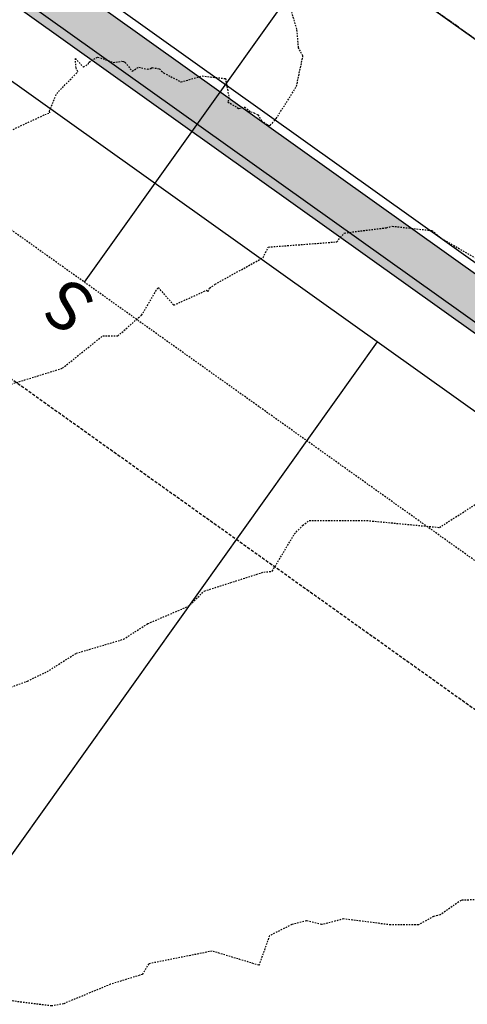
# Model space of a CAD drawing. Units: feet. Extents: x 2157724 to 2163912, y 13668102 to 13677796.
# Drawn here: x 2161365 to 2161402, y 13672532 to 13672613 of the extents above; entities that cross this region are included whole.
import ezdxf
from ezdxf import colors
from ezdxf.entities.mleader import LeaderData, LeaderLine
from ezdxf.enums import TextEntityAlignment as Align
from ezdxf.math import Vec2, Vec3

# ---------------------------------------------------------------- set-up
doc = ezdxf.new("R2010")
doc.units = ezdxf.units.FT
doc.header["$MEASUREMENT"] = 0
for name, pattern in [('CENTER4', [0.5625, 0.375, -0.0625, 0.0625, -0.0625]), ('HIDDEN', [0.375, 0.25, -0.125]), ('HIDDEN2', [0.1875, 0.125, -0.0625])]:
    doc.linetypes.add(name, pattern=pattern)
for name, color, linetype in [('CE-TOPO-MINR', 39, 'HIDDEN2'), ('CP-ANNO-UTIL-U11', 21, 'Continuous'), ('CP-BLDG-SETBK-U3', 252, 'HIDDEN'), ('CP-PROP-LOT-U3', 252, 'Continuous'), ('CP-PROP-ROW-U3', 252, 'Continuous'), ('CP-ROAD-BACK-CURB-U3', 252, 'Continuous'), ('CP-ROAD-CTR-U3', 252, 'CENTER4'), ('CP-ROAD-FACE-CURB-U3', 252, 'Continuous'), ('CP-ROAD-SIDEWALK-U3', 252, 'Continuous'), ('CP-ROAD-SWALK-HATCH-U3', 252, 'Continuous'), ('CP-SSWR-LAT-U3', 252, 'Continuous'), ('CP-SSWR-PIPE-U3', 252, 'Continuous'), ('CP-UTIL-ESMT-U3', 252, 'HIDDEN2'), ('CP-WATR-PIPE-8in-U3', 252, 'Continuous')]:
    doc.layers.add(name, color=color, linetype=linetype)
doc.styles.add('L80', font='Simplex.shx', dxfattribs={"height": 0.08})
doc.styles.add('SIMPLEX', font='simplex.shx')

# ---------------------------------------------------------------- blocks, each defined once
blk = doc.blocks.new('*U47')
at = {"flags": 128}
blk.add_lwpolyline([(-63.64399660156867, 645.5303582143866), (-63.64399660156867, 615.5303644198207), (-58.64400279088385, 610.5303582321537)], dxfattribs=at)

msp = doc.modelspace()

# ---------------------------------------------------------------- hatches: boundary and pattern name
at = {"layer": 'CP-ROAD-SWALK-HATCH-U3'}
h = msp.add_hatch(dxfattribs=at)
h.set_pattern_fill('AR-CONC', color=256, scale=0.8)
h.set_pattern_definition([(104.5040582274187, (2160894.867595021, 13673190.28751506), (3.740510521672924, 4.38020330995856), [0.6000000000000001, -6.600000000000001]), (49.50405822741865, (2160894.867595021, 13673190.28751506), (-5.543740272594432, 2.590331997854062), [0.48, -5.28]), (154.9555026874187, (2160895.179304223, 13673190.652532), (-1.803229710952742, 6.970535257094117), [0.509921536, -5.609136896]), (100.6882582274187, (2160893.564944385, 13673191.21654752), (6.035578204947909, 6.182349060451251), [0.9, -9.9]), (151.1396937174187, (2160894.067909303, 13673191.73174291), (-2.003024612815557, 10.61262891411507), [0.7648827360000001, -8.41371008]), (45.68822221741866, (2160893.564944385, 13673191.21654752), (-2.003024612406699, 10.61262890773664), [0.7200000000000001, -7.920000008]), (75.50405822741865, (2160894.355123277, 13673191.63561472), (5.395088920320158, 2.017576650627289), [0.6000000000000001, -6.600000000000001]), (20.50405822741868, (2160894.355123277, 13673191.63561472), (-3.592846621481855, 4.953214029657756), [0.48, -5.28]), (125.9555029674187, (2160894.804714017, 13673191.80374611), (1.802242275141249, 6.970790625355818), [0.5099215200000001, -5.609136896]), (92.00405822741865, (2160894.867595021, 13673190.28751506), (-2.11173744937449, 1.625546205098251), [0, -5.216, 0, -5.36, 0, -5.300000000000001]), (62.00405822741865, (2160894.867595021, 13673190.28751506), (-1.346902630823373, 3.545544926112356), [0, -3.056, 0, -5.096, 0, -2.02]), (22.00405822741866, (2160893.831723822, 13673188.8350596), (2.626597459980202, 3.372149638083333), [0, -2, 0, -6.24, 0, -8.28]), (12.00405822741865, (2160893.367207589, 13673188.18373428), (2.056985329399647, 4.26344306318668), [0, -2.6, 0, -4.144, 0, -5.88])])
h.paths.add_polyline_path([(2161406.378410444, 13672430.44130157), (2161374.44288327, 13672385.66271137), (2161377.699507992, 13672383.34012759), (2161409.635035166, 13672428.11871779)])
h.paths.add_polyline_path([(2161466.398021351, 13672514.59815755), (2161406.378410444, 13672430.44130157), (2161409.635035166, 13672428.11871779), (2161470.602859409, 13672513.60511676, 0.00305425052994401), (2161470.773404732, 13672513.84736458)])
h.paths.add_polyline_path([(2160839.304614725, 13672993.6245218, 0.1756683351207499), (2160823.381408488, 13672998.06113388, -0.913983359182028), (2160809.978648648, 13673078.11842903, 0.175668335031448), (2160823.588602624, 13673087.49932324), (2160985.131369621, 13673314.00747913), (2161047.049496222, 13673399.10418868), (2161043.792724477, 13673401.42687732), (2160981.88577955, 13673316.34553521), (2160820.331977898, 13673089.82190702, -0.1756683350041378), (2160808.966964786, 13673081.98837681, 0.9139833591050349), (2160823.685332955, 13672994.07269686, -0.1756683351042918), (2160836.982030946, 13672990.36789707), (2161462.827979858, 13672544.02244071), (2161466.394587357, 13672546.30635554, 0.01894789720183853), (2161464.940236184, 13672547.42906832)])

# ---------------------------------------------------------------- linework, layer by layer
at = {"layer": 'CE-TOPO-MINR', "color": 39, "linetype": 'HIDDEN2', "lineweight": -3}
for points, elevation in [([(2161363.011566884, 13672603.19978059), (2161367.056417288, 13672605.07955711), (2161367.45501445, 13672605.23148489), (2161367.4300102, 13672605.37159204), (2161368.0301122, 13672606.814754), (2161369.78107648, 13672608.6217278), (2161369.6237164, 13672608.9251127), (2161369.570374, 13672609.7085792), (2161370.2304862, 13672608.9984585), (2161370.6505576, 13672609.26350355), (2161370.70256644, 13672609.41652956), (2161371.423416236, 13672609.82678111), (2161372.6909044, 13672609.3885248), (2161373.399596286, 13672609.47425366), (2161373.5232681, 13672609.4607593), (2161373.6644032, 13672609.3918587), (2161374.23950095, 13672608.66673545), (2161374.803485699, 13672609.0029037), (2161375.5213855, 13672608.8250957), (2161375.7914314, 13672608.8873285), (2161375.897699462, 13672608.95345085), (2161376.491179966, 13672608.8562121), (2161376.840214314, 13672608.52116807), (2161378.274653476, 13672607.77144994), (2161380.015627652, 13672608.2683344), (2161381.938101156, 13672608.04954721), (2161382.230218116, 13672606.50341903), (2161382.138639275, 13672606.13055168), (2161383.044027768, 13672605.57424012), (2161383.526659209, 13672605.70659463), (2161384.018712153, 13672605.30371285), (2161384.284413423, 13672605.23012568), (2161384.6129308, 13672605.0611226), (2161384.89697908, 13672604.5677054), (2161385.382691267, 13672604.25357793), (2161385.443841262, 13672604.22457015), (2161385.466922108, 13672604.20841356), (2161385.6331042, 13672604.1876408), (2161386.124911931, 13672604.75877236), (2161387.7923601, 13672607.4070769), (2161388.32289472, 13672609.92128202), (2161387.9601664, 13672610.58806202), (2161387.8234765, 13672612.12398975), (2161387.399875088, 13672613.50451852)], 576), ([(2161364.064701353, 13672582.80137417), (2161368.499546829, 13672584.17940127), (2161371.836022253, 13672586.85311548), (2161373.0643012, 13672586.8358026), (2161375.0313022, 13672588.56248498), (2161376.385880265, 13672590.82797874), (2161377.6817527, 13672589.38012395), (2161380.385741712, 13672590.6053322), (2161380.515870782, 13672590.49985973), (2161380.62958708, 13672590.78069534), (2161381.088581763, 13672591.09791593), (2161385.037867892, 13672593.29714108), (2161385.463945013, 13672594.16550254), (2161391.119453387, 13672594.59392681), (2161391.729973825, 13672595.32252287), (2161395.203302286, 13672595.76077991), (2161395.677164341, 13672595.88446479), (2161398.955895005, 13672595.52511579), (2161399.740144846, 13672594.86927123), (2161403.107687277, 13672592.94605264)], 577), ([(2161362.38715306, 13672557.19765386), (2161365.63170454, 13672558.40185854), (2161367.2399779, 13672559.173323), (2161369.636748918, 13672560.68570127), (2161373.534172731, 13672561.84669406), (2161375.539960086, 13672563.13209111), (2161378.846687547, 13672564.54616605), (2161380.195037029, 13672565.81254671), (2161385.0930124, 13672567.37852717), (2161385.79513174, 13672567.44606246), (2161387.6123295, 13672570.5141395), (2161388.298102627, 13672571.22658383), (2161388.8336482, 13672571.61639034), (2161393.580770863, 13672571.62947528), (2161399.566901114, 13672571.05915277), (2161405.009029126, 13672574.53207389)], 578), ([(2161405.361002828, 13672540.48954124), (2161401.3491088, 13672540.3234524), (2161399.640939673, 13672539.13931173), (2161399.07938968, 13672538.99505994), (2161397.843751086, 13672538.30072764), (2161395.545558261, 13672538.30182673), (2161391.666857036, 13672538.79197997), (2161389.853233265, 13672538.32409296), (2161388.6213899, 13672538.647612), (2161387.395784757, 13672538.32406494), (2161385.5630923, 13672537.4096238), (2161384.6962783, 13672534.9758768), (2161380.83728905, 13672536.13996355), (2161375.612453611, 13672535.09484439), (2161375.084252377, 13672534.21810094), (2161372.4675331, 13672533.40513363), (2161368.6002091, 13672531.80248027), (2161367.61404148, 13672531.62130662), (2161363.1448374, 13672532.1831799)], 579)]:
    msp.add_lwpolyline(points, dxfattribs=dict(at, elevation=elevation))
at = {"layer": 'CP-BLDG-SETBK-U3'}
msp.add_line((2161452.027123213, 13672520.71177031), (2160823.765692272, 13672968.77991807), dxfattribs=at)
at = {"layer": 'CP-PROP-LOT-U3'}
msp.add_line((2161394.436766725, 13672586.34979918), (2161324.759253374, 13672488.65105747), dxfattribs=at)
at = {"layer": 'CP-PROP-ROW-U3'}
msp.add_line((2161459.569261188, 13672539.89812363), (2160833.933639707, 13672986.09357712), dxfattribs=at)
at = {"layer": 'CP-ROAD-BACK-CURB-U3', "flags": 128}
msp.add_lwpolyline([(2161377.699507991, 13672383.34012759), (2161470.60285941, 13672513.60511676, 0.4142135624242245), (2161464.940236193, 13672547.42906832), (2160839.304614727, 13672993.6245218, 0.1756683351294152), (2160823.381408489, 13672998.06113388, -0.9139833591940019), (2160809.978648647, 13673078.11842903, 0.1756683350600738), (2160823.588602624, 13673087.49932325), (2160985.131369621, 13673314.00747913), (2161047.053689255, 13673399.10995135)], format="xyb", dxfattribs=at)
at = {"layer": 'CP-ROAD-CTR-U3'}
msp.add_line((2161506.65165695, 13672537.02619043), (2160806.477341401, 13673036.3817027), dxfattribs=at)
at = {"layer": 'CP-ROAD-FACE-CURB-U3', "flags": 128}
msp.add_lwpolyline([(2161378.310125127, 13672382.90464313), (2161471.213476546, 13672513.1696323, 0.4142135624549051), (2161465.375720652, 13672548.03968545), (2160839.740099185, 13672994.23513893, 0.1756683351284657), (2160823.324422652, 13672998.80896583, -0.9139833592328996), (2160810.168339371, 13673077.39281383, 0.1756683350514208), (2160824.19921976, 13673087.06383879), (2160985.739917759, 13673313.56909361), (2161047.660140924, 13673398.66868456)], format="xyb", dxfattribs=at)
at = {"layer": 'CP-ROAD-SIDEWALK-U3', "flags": 128}
msp.add_lwpolyline([(2161461.599852507, 13672544.89832563), (2160836.982030949, 13672990.36789707, 0.175668335127169), (2160823.685332956, 13672994.07269686, -0.4829183229318777), (2160776.055928493, 13673045.50039047, -0.4829183229318777)], format="xyb", dxfattribs=at)
at = {"layer": 'CP-SSWR-PIPE-U3'}
msp.add_line((2161205.413870081, 13672751.86518986), (2161506.651656951, 13672537.02619043), dxfattribs=at)
at = {"layer": 'CP-UTIL-ESMT-U3'}
msp.add_line((2161453.762801754, 13672531.75656184), (2160828.127180292, 13672977.95201531), dxfattribs=at)
at = {"layer": 'CP-WATR-PIPE-8in-U3'}
msp.add_line((2161506.203414248, 13672514.00882582), (2161178.098473539, 13672748.00914132), dxfattribs=at)

# ---------------------------------------------------------------- block references
at = {"layer": 'CP-SSWR-LAT-U3', "rotation": 144.504012225981}
msp.add_blockref('*U47', (2161693.320197738, 13673153.78994998), dxfattribs=at)

# ---------------------------------------------------------------- texts
at = {"layer": 'CP-SSWR-LAT-U3', "style": 'L80'}
msp.add_text('S', height=3.999999999999999, rotation=144.5040122257919, dxfattribs=at).set_placement((2161369.031130743, 13672589.25996564), align=Align.MIDDLE_CENTER)

# ---------------------------------------------------------------- leaders
at = {"layer": 'CP-ANNO-UTIL-U11'}
ml = msp.add_multileader_mtext('Standard', dxfattribs=at)
ml.set_content('\\pxsm0.8;CHANNEL \\PEASEMENT\\P(VOL 5185, \\PPG 854 DR)', color=256, style='SIMPLEX')
ml.set_leader_properties()
ml.build(insert=Vec2(0, 0))
ml.multileader.update_dxf_attribs({"dogleg_length": 0.05, "arrow_head_size": 3.5, "scale": 50})
ctx = ml.context
ctx.base_point, ctx.scale, ctx.arrow_head_size, ctx.landing_gap_size, ctx.plane_origin, ctx.plane_x_axis, ctx.plane_y_axis = Vec3(2162261.660478331, 13673604.39373334, 583), 50, 3.5, 0, Vec3(2162278.503329546, 13673480.32290422, 583), Vec3(0.5806459450712839, 0.8141561806387492), Vec3(-0.8141561806387492, 0.5806459450712839)
ctx.text_align_type = 2
notes = []
notes.append((ctx, [(0, (1, 1, 0), (2162284.015347216, 13673635.73874629, 583), (-0.5806459450712839, -0.8141561806387492), 2.500000000000003, [(1, [(2162297.521464503, 13673691.29058234, 583), (2162282.313272541, 13673654.25353546, 583)], 0, [])])]))
ctx.mtext.insert, ctx.mtext.text_direction, ctx.mtext.rotation, ctx.mtext.width, ctx.mtext.defined_height, ctx.mtext.alignment, ctx.mtext.line_spacing_factor, ctx.mtext.flow_direction = Vec3(2162280.392649205, 13673635.25174503, 583), Vec3(0.5806459450712839, 0.8141561806387492), 0.004432549320935952, 40.99308294623684, 18.72957630268887, 3, 3, 5
ml = msp.add_multileader_mtext('Standard', dxfattribs=at)
ml.set_content('\\pxsm0.8;EXIST EDGE\\POF PVMT', color=256, style='SIMPLEX')
ml.set_leader_properties()
ml.build(insert=Vec2(0, 0))
ml.multileader.update_dxf_attribs({"dogleg_length": 0.05, "arrow_head_size": 3.5, "scale": 50})
ctx = ml.context
ctx.base_point, ctx.scale, ctx.arrow_head_size, ctx.landing_gap_size, ctx.plane_origin, ctx.plane_x_axis, ctx.plane_y_axis = Vec3(2162421.25344338, 13673475.56461309), 50, 3.5, 0, Vec3(2162463.575697199, 13673394.20292004), Vec3(0.5806459450712839, 0.8141561806387492), Vec3(-0.8141561806387492, 0.5806459450712839)
ctx.text_align_type = 2
notes.append((ctx, [(1, (1, 1, 0), (2162419.801828518, 13673473.52922264), (0.5806459450712839, 0.8141561806387492), 2.500000000000003, [(1, [(2162441.17352883, 13673520.73752541)], 0, []), (0, [(2162427.967972532, 13673457.68501517)], 0, [])])]))
ctx.mtext.insert, ctx.mtext.text_direction, ctx.mtext.rotation, ctx.mtext.width, ctx.mtext.defined_height, ctx.mtext.alignment, ctx.mtext.line_spacing_factor, ctx.mtext.flow_direction = Vec3(2162439.311793537, 13673504.32967643), Vec3(0.5806459450712839, 0.8141561806387492), 0.004432549320935952, 107.2681261784219, 18.72957630268887, 3, 3, 5
ml = msp.add_multileader_mtext('Standard', dxfattribs=at)
ml.set_content('\\pxsm0.8;VARIABLE WIDTH PERNANENT WATER EASEMENT\\P(DOC NO 20210173966 OPR)', color=256, style='SIMPLEX')
ml.set_leader_properties()
ml.build(insert=Vec2(0, 0))
ml.multileader.update_dxf_attribs({"dogleg_length": 0.05, "arrow_head_size": 3.5, "scale": 50})
ctx = ml.context
ctx.base_point, ctx.scale, ctx.arrow_head_size, ctx.landing_gap_size, ctx.plane_origin, ctx.plane_x_axis, ctx.plane_y_axis = Vec3(2162364.254080467, 13673324.9183548), 50, 3.5, 0, Vec3(2162395.66690164, 13673336.45497493), Vec3(0.5806459450712839, 0.8141561806387492), Vec3(-0.8141561806387492, 0.5806459450712839)
ctx.text_align_type = 2
notes.append((ctx, [(0, (1, 1, 0), (2162416.913137724, 13673398.75456651), (-0.5806459450712839, -0.8141561806387492), 2.500000000000003, [(1, [(2162371.695726116, 13673460.5795486), (2162364.618978768, 13673464.43460421)], 0, [])])]))
ctx.mtext.insert, ctx.mtext.text_direction, ctx.mtext.rotation, ctx.mtext.width, ctx.mtext.defined_height, ctx.mtext.alignment, ctx.mtext.line_spacing_factor, ctx.mtext.flow_direction = Vec3(2162413.290439713, 13673398.26756525), Vec3(0.5806459450712839, 0.8141561806387492), 0.004432549320935952, 107.2681261784219, 18.72957630268887, 3, 3, 5
ml = msp.add_multileader_mtext('Standard', dxfattribs=at)
ml.set_content("\\pxsm0.8;6.00' RIGHT-OF-WAY\\PDEDICATION", color=256, style='SIMPLEX')
ml.set_leader_properties()
ml.build(insert=Vec2(0, 0))
ml.multileader.update_dxf_attribs({"dogleg_length": 0.05, "arrow_head_size": 3.5, "scale": 50})
ctx = ml.context
ctx.base_point, ctx.scale, ctx.arrow_head_size, ctx.landing_gap_size, ctx.plane_origin, ctx.plane_x_axis, ctx.plane_y_axis = Vec3(2162267.791184054, 13673283.37184543), 50, 3.5, 0, Vec3(2162334.022130405, 13673246.9544592), Vec3(0.5806459450712839, 0.8141561806387492), Vec3(-0.8141561806387492, 0.5806459450712839)
ctx.text_align_type = 2
notes.append((ctx, [(0, (1, 1, 0), (2162307.067734767, 13673338.44369565), (-0.5806459450712839, -0.8141561806387492), 2.500000000000003, [(1, [(2162304.099941625, 13673365.79971556), (2162299.614112439, 13673369.46560653)], 0, [])])]))
ctx.mtext.insert, ctx.mtext.text_direction, ctx.mtext.rotation, ctx.mtext.width, ctx.mtext.alignment, ctx.mtext.line_spacing_factor, ctx.mtext.flow_direction = Vec3(2162303.987807543, 13673337.56959708), Vec3(0.5806459450712839, 0.8141561806387492), 0.004432549320935952, 67.70117272495578, 3, 3, 5
ml = msp.add_multileader_mtext('Standard', dxfattribs=at)
ml.set_content("\\pxsm0.8;6.00' RIGHT-OF-WAY\\PDEDICATION", color=256, style='SIMPLEX')
ml.set_leader_properties()
ml.build(insert=Vec2(0, 0))
ml.multileader.update_dxf_attribs({"dogleg_length": 0.05, "arrow_head_size": 3.5, "scale": 50})
ctx = ml.context
ctx.base_point, ctx.scale, ctx.arrow_head_size, ctx.landing_gap_size, ctx.plane_origin, ctx.plane_x_axis, ctx.plane_y_axis = Vec3(2162053.104160014, 13672978.84647548), 50, 3.5, 0, Vec3(2162119.335106364, 13672942.42908925), Vec3(0.5806459450712839, 0.8141561806387492), Vec3(-0.8141561806387492, 0.5806459450712839)
ctx.text_align_type = 2
notes.append((ctx, [(0, (1, 1, 0), (2162092.380710727, 13673033.9183257), (-0.5806459450712839, -0.8141561806387492), 2.500000000000003, [(1, [(2162081.652318296, 13673053.58132896), (2162071.923976459, 13673050.58611848)], 0, [])])]))
ctx.mtext.insert, ctx.mtext.text_direction, ctx.mtext.rotation, ctx.mtext.width, ctx.mtext.alignment, ctx.mtext.line_spacing_factor, ctx.mtext.flow_direction = Vec3(2162089.300783502, 13673033.04422714), Vec3(0.5806459450712839, 0.8141561806387492), 0.004432549320935952, 67.70117272495578, 3, 3, 5
ml = msp.add_multileader_mtext('Standard', dxfattribs=at)
ml.set_content('\\pxsm0.8;EDGE\\POF PVMT', color=256, style='SIMPLEX')
ml.set_leader_properties()
ml.build(insert=Vec2(0, 0))
ml.multileader.update_dxf_attribs({"dogleg_length": 0.05, "arrow_head_size": 3.5, "scale": 50})
ctx = ml.context
ctx.base_point, ctx.scale, ctx.arrow_head_size, ctx.landing_gap_size, ctx.plane_origin, ctx.plane_x_axis, ctx.plane_y_axis = Vec3(2161641.159684742, 13672795.58302932), 50, 3.5, 0, Vec3(2161679.057969456, 13672708.01824157), Vec3(0.5806459450712839, 0.8141561806387492), Vec3(-0.8141561806387492, 0.5806459450712839)
ctx.text_align_type = 2
notes.append((ctx, [(0, (1, 1, 0), (2161657.873993019, 13672819.01909652), (-0.5806459450712839, -0.8141561806387492), 2.500000000000003, [(0, [(2161709.747095892, 13672804.57547457), (2161693.463972282, 13672816.18839348)], 0, [])])]))
ctx.mtext.insert, ctx.mtext.text_direction, ctx.mtext.rotation, ctx.mtext.width, ctx.mtext.defined_height, ctx.mtext.alignment, ctx.mtext.line_spacing_factor, ctx.mtext.flow_direction = Vec3(2161654.794065794, 13672818.14499796), Vec3(0.5806459450712839, 0.8141561806387492), 0.004432549320935952, 107.2681261784219, 18.72957630268887, 3, 3, 5
ml = msp.add_multileader_mtext('Standard', dxfattribs=at)
ml.set_content('\\pxsm0.8;EXIST EDGE\\POF PVMT', color=256, style='SIMPLEX')
ml.set_leader_properties()
ml.build(insert=Vec2(0, 0))
ml.multileader.update_dxf_attribs({"dogleg_length": 0.05, "arrow_head_size": 3.5, "scale": 50})
ctx = ml.context
ctx.base_point, ctx.scale, ctx.arrow_head_size, ctx.landing_gap_size, ctx.plane_origin, ctx.plane_x_axis, ctx.plane_y_axis = Vec3(2161910.688995718, 13672769.88248696), 50, 3.5, 0, Vec3(2161953.011249537, 13672688.52079392), Vec3(0.5806459450712839, 0.8141561806387492), Vec3(-0.8141561806387492, 0.5806459450712839)
ctx.text_align_type = 2
notes.append((ctx, [(1, (1, 1, 0), (2161909.237380856, 13672767.84709651), (0.5806459450712839, 0.8141561806387492), 2.500000000000003, [(1, [(2161930.609081168, 13672815.05539929)], 0, []), (0, [(2161917.831092237, 13672741.70430593)], 0, [])])]))
ctx.mtext.insert, ctx.mtext.text_direction, ctx.mtext.rotation, ctx.mtext.width, ctx.mtext.defined_height, ctx.mtext.alignment, ctx.mtext.line_spacing_factor, ctx.mtext.flow_direction = Vec3(2161928.747345875, 13672798.64755031), Vec3(0.5806459450712839, 0.8141561806387492), 0.004432549320935952, 107.2681261784219, 18.72957630268887, 3, 3, 5
ml = msp.add_multileader_mtext('Standard', dxfattribs=at)
ml.set_content('\\pxsm0.8;VARIABLE WIDTH PERMANENT\\PWATER EASEMENT\\P(DOC NO 20210173965 OPR)', color=256, style='SIMPLEX')
ml.set_leader_properties()
ml.build(insert=Vec2(0, 0))
ml.multileader.update_dxf_attribs({"dogleg_length": 0.05, "arrow_head_size": 3.5, "scale": 50})
ctx = ml.context
ctx.base_point, ctx.scale, ctx.arrow_head_size, ctx.landing_gap_size, ctx.plane_origin, ctx.plane_x_axis, ctx.plane_y_axis = Vec3(2161786.618760485, 13672723.99607588), 50, 3.5, 0, Vec3(2161879.810967516, 13672674.27754009), Vec3(0.5806459450712839, 0.8141561806387492), Vec3(-0.8141561806387492, 0.5806459450712839)
ctx.text_align_type = 2
notes.append((ctx, [(0, (1, 1, 0), (2161839.499016197, 13672798.14244233), (-0.5806459450712839, -0.8141561806387492), 2.500000000000003, [(1, [(2161890.230093931, 13672785.48963622), (2161885.418840048, 13672792.52126703)], 0, [])])]))
ctx.mtext.insert, ctx.mtext.text_direction, ctx.mtext.rotation, ctx.mtext.width, ctx.mtext.defined_height, ctx.mtext.alignment, ctx.mtext.line_spacing_factor, ctx.mtext.flow_direction = Vec3(2161835.876318186, 13672797.65544107), Vec3(0.5806459450712839, 0.8141561806387492), 0.004432549320935952, 107.2681261784219, 18.72957630268887, 3, 3, 5
ml = msp.add_multileader_mtext('Standard', dxfattribs=at)
ml.set_content('\\pxsm0.8;VARIABLE WIDTH PERMANENT WATER EASEMENT\\P(DOC NO 20210173966 OPR)', color=256, style='SIMPLEX')
ml.set_leader_properties()
ml.build(insert=Vec2(0, 0))
ml.multileader.update_dxf_attribs({"dogleg_length": 0.05, "arrow_head_size": 3.5, "scale": 50})
ctx = ml.context
ctx.base_point, ctx.scale, ctx.arrow_head_size, ctx.landing_gap_size, ctx.plane_origin, ctx.plane_x_axis, ctx.plane_y_axis = Vec3(2161660.619744288, 13672509.85363355), 50, 3.5, 0, Vec3(2161734.110073772, 13672463.54512287), Vec3(0.5806459450712839, 0.8141561806387492), Vec3(-0.8141561806387492, 0.5806459450712839)
ctx.text_align_type = 2
notes.append((ctx, [(0, (1, 1, 0), (2161713.5, 13672584), (-0.5806459450712839, -0.8141561806387492), 2.500000000000003, [(1, [(2161743.329733824, 13672579.51241873), (2161738.187263981, 13672586.07963311)], 0, [])])]))
ctx.mtext.insert, ctx.mtext.text_direction, ctx.mtext.rotation, ctx.mtext.width, ctx.mtext.defined_height, ctx.mtext.alignment, ctx.mtext.line_spacing_factor, ctx.mtext.flow_direction = Vec3(2161709.877301989, 13672583.51299874), Vec3(0.5806459450712839, 0.8141561806387492), 0.004432549320935952, 107.2681261784219, 18.72957630268887, 3, 3, 5
for ctx, leaders in notes:
    for number, flags, end, landing, length, lines in leaders:
        leader = LeaderData()
        leader.index, (leader.has_last_leader_line, leader.has_dogleg_vector, leader.attachment_direction) = number, flags
        leader.last_leader_point, leader.dogleg_vector, leader.dogleg_length = Vec3(end), Vec3(landing), length
        for number, points, colour, breaks in lines:
            line = LeaderLine()
            line.index, line.vertices, line.color, line.breaks = number, Vec3.list(points), colors.encode_raw_color(colour), breaks
            leader.lines.append(line)
        ctx.leaders.append(leader)

doc.saveas('drawing.dxf')
